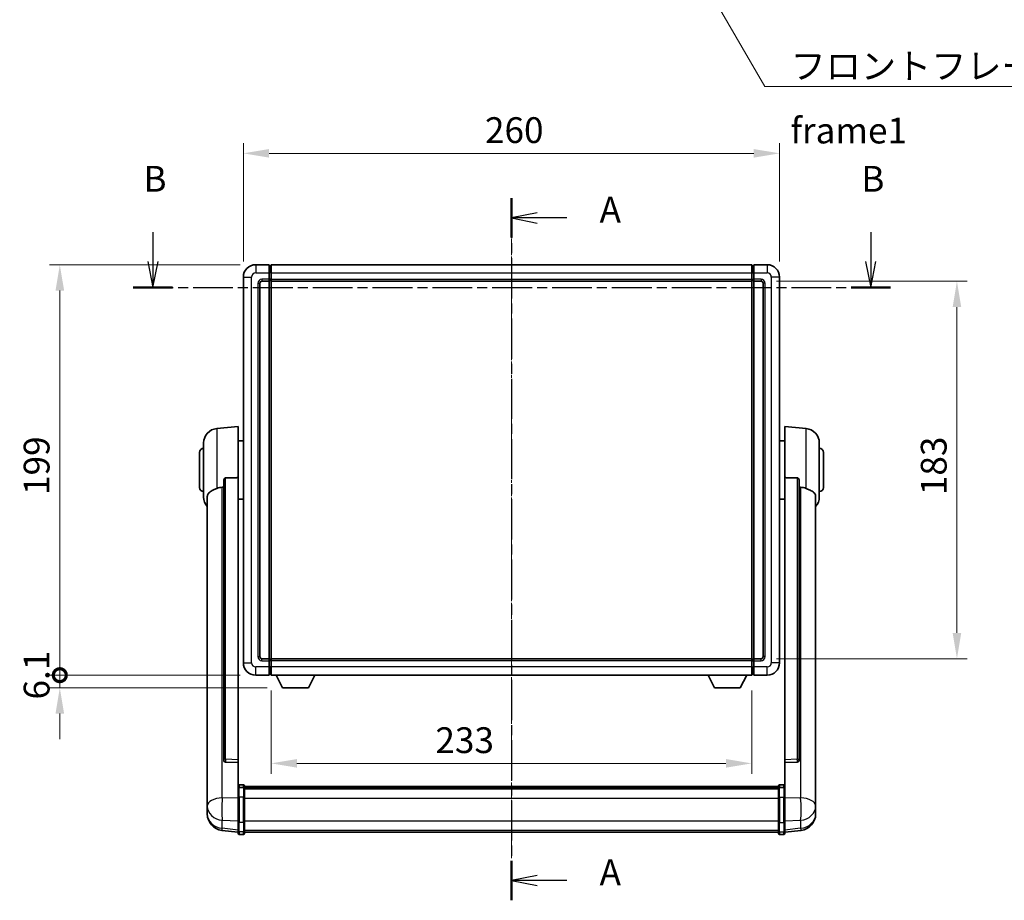
# Model space of a CAD drawing. Units: millimetres. Extents: x 2 to 10433, y -4 to 1682.
# Drawn here: x 2868 to 3346, y 471 to 898 of the extents above; entities that cross this region are included whole.
import ezdxf

# ---------------------------------------------------------------- set-up
doc = ezdxf.new("R2010")
doc.units = ezdxf.units.MM
doc.linetypes.add('CHAIN', pattern=[0.3543, 0.2362, -0.0295, 0.0591, -0.0295])
for name, color, linetype, lineweight in [('Centerline (ISO)', 131, 'Continuous', 18), ('Dimension (ISO)', 7, 'Continuous', 18), ('Dimension (ISO) @ 1', 7, 'Continuous', 18), ('Section Line (ISO)', 7, 'CHAIN', 25), ('Symbol (ISO)', 7, 'Continuous', 18), ('Symbol (ISO) @ 1', 7, 'Continuous', 18), ('Visible (ISO)', 7, 'Continuous', 35), ('Visible Narrow (ISO)', 7, 'Continuous', 25)]:
    doc.layers.add(name, color=color, linetype=linetype, lineweight=lineweight)
doc.styles.add('Note Text (TK)', font='MS PGothic.ttf')
doc.dimstyles.new('Default - Method 1b (TK)', dxfattribs={"dimscale": 6, "dimtxt": 2.5, "dimasz": 2.5, "dimexe": 1, "dimexo": 1.5, "dimgap": 1, "dimtad": 1, "dimtoh": 1, "dimrnd": 1e-08, "dimdsep": 46, "dimtxsty": 'Note Text (TK)', "dimcen": 0.09, "dimdle": 5, "dimclrd": 100, "dimclre": 100, "dimclrt": 7, "dimadec": 1, "dimazin": 1, "dimtfac": 1, "dimtmove": 0, "dimatfit": 3, "dimfxl": 1, "dimtolj": 1, "dimlwd": -1, "dimlwe": -1, "dimarcsym": 0})
doc.dimstyles.new('Default - Method 1b (TK)$7', dxfattribs={"dimscale": 6, "dimtxt": 2.5, "dimasz": 2.5, "dimexe": 1, "dimexo": 1.5, "dimgap": 1, "dimtad": 1, "dimtoh": 1, "dimrnd": 1e-08, "dimdsep": 46, "dimtxsty": 'Note Text (TK)', "dimcen": 0.09, "dimdle": 5, "dimclrd": 100, "dimclre": 100, "dimclrt": 7, "dimadec": 1, "dimazin": 1, "dimtfac": 1, "dimtmove": 0, "dimatfit": 3, "dimfxl": 1, "dimtolj": 1, "dimlwd": -1, "dimlwe": -1, "dimarcsym": 0})

# ---------------------------------------------------------------- blocks, each defined once
blk = doc.blocks.new('2dTransSection0')
at = {"layer": 'Section Line (ISO)', "linetype": 'CHAIN', "ltscale": 16.486704}
blk.add_line((164.319, 171.085), (164.319, 102.99), dxfattribs=at)
at = {"layer": 'Section Line (ISO)', "linetype": 'Continuous', "lineweight": 50}
for p, q in [((164.319, 171.085), (164.319, 167.244)), ((164.319, 106.832), (164.319, 102.99))]:
    blk.add_line(p, q, dxfattribs=at)
at = {"layer": 'Section Line (ISO)', "linetype": 'Continuous'}
for p, q in [((166.819, 169.665), (164.319, 169.165)), ((166.819, 169.165), (164.319, 169.165)), ((164.319, 169.165), (166.819, 168.665)), ((169.675, 169.165), (166.819, 169.165)), ((166.819, 105.411), (164.319, 104.911)), ((166.819, 104.911), (164.319, 104.911)), ((164.319, 104.911), (166.819, 104.411)), ((169.675, 104.911), (166.819, 104.911))]:
    blk.add_line(p, q, dxfattribs=at)
at = {"layer": 'Section Line (ISO)', "char_height": 2.5, "attachment_point": 7, "style": 'Note Text (TK)'}
for insert in [(172.867, 167.922), (172.867, 103.668)]:
    blk.add_mtext('A', dxfattribs=dict(at, insert=insert))
blk = doc.blocks.new('2dTransSection1')
at = {"layer": 'Section Line (ISO)', "linetype": 'Continuous'}
for p, q in [((129.544, 167.768), (129.544, 164.919)), ((199.163, 167.768), (199.163, 164.919)), ((129.044, 164.919), (129.544, 162.419)), ((129.544, 164.919), (129.544, 162.419)), ((129.544, 162.419), (130.044, 164.919)), ((198.663, 164.919), (199.163, 162.419)), ((199.163, 164.919), (199.163, 162.419)), ((199.163, 162.419), (199.663, 164.919))]:
    blk.add_line(p, q, dxfattribs=at)
at = {"layer": 'Section Line (ISO)', "linetype": 'CHAIN', "ltscale": 16.374636}
blk.add_line((127.644, 162.419), (201.064, 162.419), dxfattribs=at)
at = {"layer": 'Section Line (ISO)', "linetype": 'Continuous', "lineweight": 50}
for p, q in [((127.644, 162.419), (131.445, 162.419)), ((197.262, 162.419), (201.064, 162.419))]:
    blk.add_line(p, q, dxfattribs=at)
at = {"layer": 'Section Line (ISO)', "char_height": 2.5, "attachment_point": 7, "style": 'Note Text (TK)'}
for insert in [(128.625, 170.919), (198.243, 170.919)]:
    blk.add_mtext('B', dxfattribs=dict(at, insert=insert))
blk = doc.blocks.new('*D96')
at = {"layer": 'Defpoints', "color": 0}
for p in [(3236.63, 833.59), (2976.63, 773.59), (3236.63, 773.59)]:
    blk.add_point(p, dxfattribs=at)
at = {"layer": 'Dimension (ISO)', "color": 100}
for p, q in [((2976.63, 781.09), (2976.63, 838.59)), ((3236.63, 781.09), (3236.63, 838.59)), ((2989.13, 833.59), (3224.13, 833.59))]:
    blk.add_line(p, q, dxfattribs=at)
for points in [[(2989.13, 835.67), (2989.13, 831.51), (2976.63, 833.59)], [(3224.13, 835.67), (3224.13, 831.51), (3236.63, 833.59)]]:
    blk.add_solid(points, dxfattribs=at)
at = {"layer": 'Dimension (ISO)', "color": 7, "insert": (3093.78, 844.84), "char_height": 12.5, "attachment_point": 4, "style": 'Note Text (TK)'}
blk.add_mtext('\\A1;260', dxfattribs=at)
blk = doc.blocks.new('*D97')
at = {"layer": 'Defpoints', "color": 0}
for p in [(3227.63, 771.59), (3227.63, 588.59), (3322.63, 588.59)]:
    blk.add_point(p, dxfattribs=at)
at = {"layer": 'Dimension (ISO)', "color": 100}
for p, q in [((3235.13, 771.59), (3327.63, 771.59)), ((3322.63, 759.09), (3322.63, 601.09)), ((3235.13, 588.59), (3327.63, 588.59))]:
    blk.add_line(p, q, dxfattribs=at)
for points in [[(3320.55, 759.09), (3324.72, 759.09), (3322.63, 771.59)], [(3320.55, 601.09), (3324.72, 601.09), (3322.63, 588.59)]]:
    blk.add_solid(points, dxfattribs=at)
at = {"layer": 'Dimension (ISO)', "color": 7, "insert": (3311.38, 667.87), "char_height": 12.5, "attachment_point": 4, "rotation": 90, "style": 'Note Text (TK)'}
blk.add_mtext('\\A1;183', dxfattribs=at)
blk = doc.blocks.new('*D98')
at = {"layer": 'Defpoints', "color": 0}
for p in [(2990.13, 580.59), (3223.13, 580.59), (2990.13, 537.83)]:
    blk.add_point(p, dxfattribs=at)
at = {"layer": 'Dimension (ISO)', "color": 100}
for p, q in [((2990.13, 573.09), (2990.13, 532.83)), ((3223.13, 573.09), (3223.13, 532.83)), ((3210.63, 537.83), (3002.63, 537.83))]:
    blk.add_line(p, q, dxfattribs=at)
for points in [[(3002.63, 539.92), (3002.63, 535.75), (2990.13, 537.83)], [(3210.63, 539.92), (3210.63, 535.75), (3223.13, 537.83)]]:
    blk.add_solid(points, dxfattribs=at)
at = {"layer": 'Dimension (ISO)', "color": 7, "insert": (3069.74, 549.08), "char_height": 12.5, "attachment_point": 4, "style": 'Note Text (TK)'}
blk.add_mtext('\\A1;233', dxfattribs=at)
blk = doc.blocks.new('_DotSmall')
at = {"color": 0, "linetype": 'ByBlock', "const_width": 0.5}
blk.add_lwpolyline([(-0.0625, 0, 1), (0.0625, 0, 1)], format="xyb", close=True, dxfattribs=at)
blk = doc.blocks.new('*D111')
at = {"layer": 'Defpoints', "color": 0}
for p in [(2887.63, 779.59), (2982.63, 779.59), (2982.63, 580.59)]:
    blk.add_point(p, dxfattribs=at)
at = {"layer": 'Dimension (ISO)', "color": 100}
for p, q in [((2975.13, 779.59), (2882.63, 779.59)), ((2887.63, 580.59), (2887.63, 767.09)), ((2975.13, 580.59), (2882.63, 580.59))]:
    blk.add_line(p, q, dxfattribs=at)
blk.add_solid([(2885.55, 767.09), (2889.72, 767.09), (2887.63, 779.59)], dxfattribs=at)
at = {"layer": 'Dimension (ISO)', "color": 100, "xscale": 12.5, "yscale": 12.5, "zscale": 12.5, "rotation": 270}
blk.add_blockref('_DotSmall', (2887.63, 580.59), dxfattribs=at)
at = {"layer": 'Dimension (ISO)', "color": 7, "insert": (2876.38, 667.96), "char_height": 12.5, "attachment_point": 4, "rotation": 90, "style": 'Note Text (TK)'}
blk.add_mtext('\\A1;199', dxfattribs=at)
blk = doc.blocks.new('*D112')
at = {"layer": 'Defpoints', "color": 0}
for p in [(2887.63, 580.59), (2982.63, 580.59), (2995.68, 574.49)]:
    blk.add_point(p, dxfattribs=at)
at = {"layer": 'Dimension (ISO)', "color": 100}
for p, q in [((2887.63, 580.59), (2887.63, 593.09)), ((2975.13, 580.59), (2882.63, 580.59)), ((2887.63, 574.49), (2887.63, 580.59)), ((2988.18, 574.49), (2882.63, 574.49)), ((2887.63, 561.99), (2887.63, 549.49))]:
    blk.add_line(p, q, dxfattribs=at)
blk.add_solid([(2885.55, 561.99), (2889.72, 561.99), (2887.63, 574.49)], dxfattribs=at)
at = {"layer": 'Dimension (ISO)', "color": 100, "xscale": 12.5, "yscale": 12.5, "zscale": 12.5, "rotation": 270}
blk.add_blockref('_DotSmall', (2887.63, 580.59), dxfattribs=at)
at = {"layer": 'Dimension (ISO)', "color": 7, "insert": (2876.38, 568.8), "char_height": 12.5, "attachment_point": 4, "rotation": 90, "style": 'Note Text (TK)'}
blk.add_mtext('\\A1;6.1', dxfattribs=at)

msp = doc.modelspace()

# ---------------------------------------------------------------- linework, layer by layer
at = {"layer": 'Centerline (ISO)', "linetype": 'CHAIN', "ltscale": 23.990969}
msp.add_line((3106.632, 792.0893), (3106.632, 491.9284), dxfattribs=at)
at = {"layer": 'Visible (ISO)'}
for p, q in [((2989.132, 779.5893), (2982.632, 779.5893)), ((2989.132, 779.5893), (2989.132, 775.5893)), ((2989.882, 779.2893), (2989.132, 779.2893)), ((2990.132, 779.5893), (3223.132, 779.5893)), ((2990.132, 775.5893), (2990.132, 779.5893)), ((3223.132, 779.5893), (3223.132, 775.5893)), ((3223.382, 779.2893), (3224.132, 779.2893)), ((3230.632, 779.5893), (3224.132, 779.5893)), ((3224.132, 775.5893), (3224.132, 779.5893)), ((2976.632, 773.5893), (2976.632, 586.5893)), ((2989.132, 772.5893), (2989.132, 775.5893)), ((2990.132, 775.5893), (2990.132, 772.5893)), ((3223.132, 772.5893), (3223.132, 775.5893)), ((3224.132, 775.5893), (3224.132, 772.5893)), ((3236.632, 586.5893), (3236.632, 773.5893)), ((2984.632, 589.5893), (2984.632, 770.5893)), ((2985.632, 771.5893), (2989.132, 771.5893)), ((2989.132, 772.5893), (2989.132, 771.5893)), ((2989.882, 771.8893), (2989.132, 771.8893)), ((2989.132, 588.5893), (2989.132, 771.5893)), ((2990.132, 771.5893), (2990.132, 772.5893)), ((2990.132, 771.5893), (3223.132, 771.5893)), ((2990.132, 588.5893), (2990.132, 771.5893)), ((3223.132, 772.5893), (3223.132, 771.5893)), ((3223.132, 771.5893), (3223.132, 588.5893)), ((3223.382, 771.8893), (3224.132, 771.8893)), ((3224.132, 771.5893), (3224.132, 772.5893)), ((3224.132, 771.5893), (3224.132, 588.5893)), ((3224.132, 771.5893), (3227.632, 771.5893)), ((3228.632, 770.5893), (3228.632, 589.5893)), ((2963.7719, 700.1829), (2974.132, 701.0893)), ((2974.132, 701.0893), (2974.132, 676.3585)), ((3239.132, 676.3585), (3239.132, 701.0893)), ((3249.4921, 700.1829), (3239.132, 701.0893)), ((2957.382, 666.969), (2957.382, 693.2095)), ((2974.132, 694.2393), (2976.632, 694.2393)), ((3239.132, 694.2393), (3236.632, 694.2393)), ((3255.882, 693.2095), (3255.882, 666.969)), ((2955.382, 671.5893), (2955.382, 688.5893)), ((3257.882, 688.5893), (3257.882, 671.5893)), ((2967.132, 674.9143), (2967.132, 539.3207)), ((2974.132, 539.6057), (2974.132, 676.3585)), ((3239.132, 676.3585), (3239.132, 539.6057)), ((3246.132, 539.3207), (3246.132, 674.9143)), ((2959.132, 667.0128), (2959.132, 522.0498)), ((2974.132, 665.9393), (2976.632, 665.9393)), ((3239.132, 665.9393), (3236.632, 665.9393)), ((3254.132, 522.0498), (3254.132, 667.0128)), ((2989.132, 588.5893), (2985.632, 588.5893)), ((2989.132, 588.5893), (2989.132, 587.5893)), ((2989.882, 588.2893), (2989.132, 588.2893)), ((2989.132, 584.5893), (2989.132, 587.5893)), ((3223.132, 588.5893), (2990.132, 588.5893)), ((2990.132, 587.5893), (2990.132, 588.5893)), ((2990.132, 587.5893), (2990.132, 584.5893)), ((3223.132, 588.5893), (3223.132, 587.5893)), ((3223.132, 584.5893), (3223.132, 587.5893)), ((3223.382, 588.2893), (3224.132, 588.2893)), ((3224.132, 587.5893), (3224.132, 588.5893)), ((3227.632, 588.5893), (3224.132, 588.5893)), ((3224.132, 587.5893), (3224.132, 584.5893)), ((2989.132, 584.5893), (2989.132, 580.5893)), ((2990.132, 580.5893), (2990.132, 584.5893)), ((3223.132, 584.5893), (3223.132, 580.5893)), ((3224.132, 580.5893), (3224.132, 584.5893)), ((2982.632, 580.5893), (2989.132, 580.5893)), ((2989.882, 580.8893), (2989.132, 580.8893)), ((3223.132, 580.5893), (2990.132, 580.5893)), ((2995.682, 574.4893), (2992.5436, 580.5893)), ((3008.182, 574.4893), (3011.3204, 580.5893)), ((3205.082, 574.4893), (3201.9436, 580.5893)), ((3217.582, 574.4893), (3220.7204, 580.5893)), ((3223.382, 580.8893), (3224.132, 580.8893)), ((3224.132, 580.5893), (3230.632, 580.5893)), ((2995.682, 574.4893), (3008.182, 574.4893)), ((3205.082, 574.4893), (3217.582, 574.4893)), ((2974.132, 539.6057), (2974.132, 538.2588)), ((3239.132, 538.2588), (3239.132, 539.6057)), ((2967.132, 539.3207), (2967.132, 539.2666)), ((2968.0448, 538.4438), (2974.132, 538.2489)), ((2974.132, 538.2489), (2974.132, 538.2588)), ((2974.132, 538.2489), (2974.132, 525.9349)), ((3239.132, 538.2489), (3245.2191, 538.4438)), ((3239.132, 538.2588), (3239.132, 538.2489)), ((3239.132, 525.9349), (3239.132, 538.2489)), ((3246.132, 539.2666), (3246.132, 539.3207)), ((2974.132, 525.6589), (2974.132, 525.9349)), ((2974.132, 525.6589), (2974.132, 521.1784)), ((2976.632, 527.351), (2974.632, 527.351)), ((2976.632, 526.0572), (2974.632, 526.0572)), ((2977.132, 526.851), (2977.132, 525.6589)), ((2977.132, 526.581), (3236.132, 526.581)), ((2977.132, 526.3493), (3236.132, 526.3493)), ((2977.132, 526.3376), (3236.132, 526.3376)), ((2977.132, 526.066), (3236.132, 526.066)), ((2977.132, 521.1784), (2977.132, 525.6589)), ((2977.132, 525.6148), (3236.132, 525.6148)), ((2977.132, 525.4724), (3236.132, 525.4724)), ((3236.132, 525.6589), (3236.132, 526.851)), ((3236.132, 525.6589), (3236.132, 521.1784)), ((3236.632, 527.351), (3238.632, 527.351)), ((3236.632, 526.0572), (3238.632, 526.0572)), ((3239.132, 525.9349), (3239.132, 525.6589)), ((3239.132, 521.1784), (3239.132, 525.6589)), ((2959.132, 518.9583), (2959.132, 522.0498)), ((2974.132, 509.5672), (2974.132, 521.1784)), ((2977.132, 521.1784), (2977.132, 509.5672)), ((3236.132, 509.5672), (3236.132, 521.1784)), ((3239.132, 521.1784), (3239.132, 509.5672)), ((3254.132, 522.0498), (3254.132, 518.9583)), ((2959.132, 518.9583), (2959.132, 517.1638)), ((2959.132, 517.1638), (2959.132, 516.1277)), ((3254.132, 517.1638), (3254.132, 518.9583)), ((3254.132, 516.1277), (3254.132, 517.1638)), ((2959.132, 514.3428), (2959.132, 515.1012)), ((2959.132, 514.3428), (2959.132, 513.3067)), ((3254.132, 515.1012), (3254.132, 514.3428)), ((3254.132, 513.3067), (3254.132, 514.3428)), ((2974.132, 509.5672), (2974.132, 505.0672)), ((2977.132, 505.0672), (2977.132, 509.5672)), ((3236.132, 509.5672), (3236.132, 505.0672)), ((3239.132, 505.0672), (3239.132, 509.5672)), ((2974.132, 504.4132), (2966.1826, 505.3633)), ((2974.132, 503.9284), (2974.132, 505.0672)), ((2976.632, 503.4284), (2974.632, 503.4284)), ((2977.132, 505.0672), (2977.132, 503.9284)), ((2977.132, 504.4284), (3236.132, 504.4284)), ((3236.132, 503.9284), (3236.132, 505.0672)), ((3236.632, 503.4284), (3238.632, 503.4284)), ((3239.132, 504.4132), (3247.0813, 505.3633)), ((3239.132, 505.0672), (3239.132, 503.9284))]:
    msp.add_line(p, q, dxfattribs=at)
for centre, radius, start, end in [((2982.632, 773.5893), 6, 90, 180), ((2989.882, 779.0393), 0.25, 0, 90), ((3223.382, 779.0393), 0.25, 90, 180), ((3230.632, 773.5893), 6, 0, 90), ((2985.632, 770.5893), 1, 90, 180), ((2989.882, 772.1393), 0.25, 270, 0), ((3223.382, 772.1393), 0.25, 180, 270), ((3227.632, 770.5893), 1, 0, 90), ((2964.382, 693.2095), 7, 95, 180), ((3248.882, 693.2095), 7, 0, 85), ((2957.382, 688.5893), 2, 90, 180), ((3255.882, 688.5893), 2, 0, 90), ((2957.382, 671.5893), 2, 180, 270), ((3255.882, 671.5893), 2, 270, 0), ((2964.382, 666.969), 7, 180, 221.409622), ((3248.882, 666.969), 7, 318.590378, 0), ((2985.632, 589.5893), 1, 180, 270), ((2989.882, 588.0393), 0.25, 0, 90), ((3223.382, 588.0393), 0.25, 90, 180), ((3227.632, 589.5893), 1, 270, 0), ((2982.632, 586.5893), 6, 180, 270), ((3230.632, 586.5893), 6, 270, 0), ((2989.882, 581.1393), 0.25, 270, 0), ((3223.382, 581.1393), 0.25, 180, 270), ((2974.632, 526.851), 0.5, 90, 180), ((2976.632, 526.851), 0.5, 0, 90), ((3236.632, 526.851), 0.5, 90, 180), ((3238.632, 526.851), 0.5, 0, 90), ((2967.132, 513.3067), 8, 180, 263.184806), ((3246.132, 513.3067), 8, 276.815194, 0), ((2974.632, 503.9284), 0.5, 180, 270), ((2976.632, 503.9284), 0.5, 270, 0), ((3236.632, 503.9284), 0.5, 180, 270), ((3238.632, 503.9284), 0.5, 270, 0)]:
    msp.add_arc(centre, radius, start, end, dxfattribs=at)
for centre, major_axis, start_param, end_param in [((2968.132, 539.3104), (-0.9893, -0.1693), 6.13710494, 7.6206348), ((3245.132, 539.3104), (0.9893, -0.1693), 4.94573581, 6.42926568)]:
    msp.add_ellipse(centre, major_axis=major_axis, ratio=0.85958937, start_param=start_param, end_param=end_param, dxfattribs=at)
for points, knots in [([(2967.132, 674.9143), (2967.1322, 675.0716), (2967.1515, 675.2378), (2967.2431, 675.5872), (2967.3242, 675.768), (2967.5064, 676.0121), (2967.6001, 676.105), (2967.7634, 676.2017), (2967.8216, 676.227), (2967.9351, 676.2584), (2967.9901, 676.2663), (2968.0448, 676.2671)], [0.192845303, 0.192845303, 0.192845303, 0.192845303, 0.240507365, 0.240507365, 0.297130074, 0.297130074, 0.334079186, 0.334079186, 0.352553742, 0.352553742, 0.369009283, 0.369009283, 0.369009283, 0.369009283]), ([(3245.2191, 676.2671), (3245.2738, 676.2663), (3245.3288, 676.2584), (3245.4423, 676.227), (3245.5005, 676.2017), (3245.6638, 676.105), (3245.7576, 676.0121), (3245.9398, 675.768), (3246.0208, 675.5872), (3246.1124, 675.2378), (3246.1317, 675.0716), (3246.132, 674.9143)], [0.3759847, 0.3759847, 0.3759847, 0.3759847, 0.392440242, 0.392440242, 0.410914798, 0.410914798, 0.44786391, 0.44786391, 0.504486619, 0.504486619, 0.552148681, 0.552148681, 0.552148681, 0.552148681]), ([(2959.132, 667.0128), (2959.132, 667.1804), (2959.1429, 667.3414), (2959.1991, 667.7364), (2959.2596, 667.9583), (2959.516, 668.5728), (2959.784, 668.9173), (2960.6345, 669.6688), (2961.3055, 670.0552), (2962.6459, 670.6862), (2963.1965, 670.9183), (2963.7719, 671.1523)], [-5.27158626, -5.27158626, -5.27158626, -5.27158626, -5.18721863, -5.18721863, -5.05628435, -5.05628435, -4.79921142, -4.79921142, -4.44219969, -4.44219969, -4.22248819, -4.22248819, -4.22248819, -4.22248819]), ([(2963.7719, 671.1523), (2963.7755, 671.1538), (2963.7791, 671.1552), (2964.6216, 671.4963), (2965.5416, 671.6813), (2966.4347, 671.6856)], [2.102258604, 2.102258604, 2.102258604, 2.102258604, 2.10340374, 2.10340374, 2.370180755, 2.370180755, 2.370180755, 2.370180755]), ([(3246.8292, 671.6856), (3247.7223, 671.6813), (3248.6424, 671.4963), (3249.4849, 671.1552), (3249.4885, 671.1538), (3249.4921, 671.1523)], [2.57632281, 2.57632281, 2.57632281, 2.57632281, 2.843099825, 2.843099825, 2.844244962, 2.844244962, 2.844244962, 2.844244962]), ([(3249.4921, 671.1523), (3250.0067, 670.943), (3250.5012, 670.7353), (3251.7136, 670.1776), (3252.3579, 669.8313), (3253.3182, 669.0978), (3253.6567, 668.7238), (3253.9711, 668.0596), (3254.0432, 667.8294), (3254.1168, 667.3992), (3254.132, 667.2104), (3254.132, 667.0128)], [-8.358650844, -8.358650844, -8.358650844, -8.358650844, -8.190003506, -8.190003506, -7.917688575, -7.917688575, -7.676295197, -7.676295197, -7.560988477, -7.560988477, -7.477759094, -7.477759094, -7.477759094, -7.477759094]), ([(2974.132, 525.6589), (2974.132, 525.6598), (2974.132, 525.6606), (2974.1322, 525.6903), (2974.1363, 525.7191), (2974.1523, 525.7753), (2974.1641, 525.8027), (2974.2069, 525.8752), (2974.2455, 525.9173), (2974.3394, 525.9858), (2974.3929, 526.0124), (2974.509, 526.0481), (2974.5701, 526.0572), (2974.632, 526.0572)], [-0.0003347789, -0.0003347789, -0.0003347789, -0.0003347789, 0, 0, 0.011463002, 0.011463002, 0.0228675214, 0.0228675214, 0.0430502261, 0.0430502261, 0.0621538264, 0.0621538264, 0.0807455701, 0.0807455701, 0.0807455701, 0.0807455701]), ([(2977.132, 525.6589), (2977.132, 525.6598), (2977.132, 525.6606), (2977.1317, 525.6903), (2977.1276, 525.7191), (2977.1116, 525.7753), (2977.0998, 525.8027), (2977.057, 525.8752), (2977.0184, 525.9173), (2976.9245, 525.9858), (2976.871, 526.0124), (2976.7549, 526.0481), (2976.6938, 526.0572), (2976.632, 526.0572)], [-0.0809227639, -0.0809227639, -0.0809227639, -0.0809227639, -0.0805886357, -0.0805886357, -0.0691479127, -0.0691479127, -0.0577655589, -0.0577655589, -0.0376220805, -0.0376220805, -0.0185556094, -0.0185556094, 0, 0, 0, 0]), ([(3236.632, 526.0572), (3236.5701, 526.0572), (3236.509, 526.0481), (3236.3929, 526.0124), (3236.3394, 525.9858), (3236.2455, 525.9173), (3236.2069, 525.8752), (3236.1641, 525.8027), (3236.1523, 525.7753), (3236.1363, 525.7191), (3236.1322, 525.6903), (3236.132, 525.6606), (3236.132, 525.6598), (3236.132, 525.6589)], [-0.0807455701, -0.0807455701, -0.0807455701, -0.0807455701, -0.0621538264, -0.0621538264, -0.0430502261, -0.0430502261, -0.0228675214, -0.0228675214, -0.011463002, -0.011463002, 0, 0, 0.0003347789, 0.0003347789, 0.0003347789, 0.0003347789]), ([(3239.132, 525.6589), (3239.132, 525.6598), (3239.132, 525.6606), (3239.1317, 525.6903), (3239.1276, 525.7191), (3239.1116, 525.7753), (3239.0998, 525.8027), (3239.057, 525.8752), (3239.0184, 525.9173), (3238.9245, 525.9858), (3238.871, 526.0124), (3238.7549, 526.0481), (3238.6938, 526.0572), (3238.632, 526.0572)], [-0.0809227639, -0.0809227639, -0.0809227639, -0.0809227639, -0.0805886357, -0.0805886357, -0.0691479127, -0.0691479127, -0.0577655589, -0.0577655589, -0.0376220805, -0.0376220805, -0.0185556094, -0.0185556094, 0, 0, 0, 0]), ([(2959.132, 522.0498), (2959.132, 521.9956), (2959.1323, 521.9386), (2959.1353, 521.5458), (2959.1416, 521.1311), (2959.1416, 520.2699), (2959.1353, 519.7625), (2959.1323, 519.1458), (2959.132, 519.0521), (2959.132, 518.9583)], [4.535339596, 4.535339596, 4.535339596, 4.535339596, 4.561894963, 4.561894963, 4.711051305, 4.711051305, 4.860207647, 4.860207647, 4.886763014, 4.886763014, 4.886763014, 4.886763014]), ([(3254.132, 518.9583), (3254.132, 519.0521), (3254.1317, 519.1458), (3254.1286, 519.7625), (3254.1223, 520.2699), (3254.1223, 521.1311), (3254.1286, 521.5458), (3254.1317, 521.9386), (3254.132, 521.9956), (3254.132, 522.0498)], [4.535339596, 4.535339596, 4.535339596, 4.535339596, 4.561894963, 4.561894963, 4.711051305, 4.711051305, 4.860207647, 4.860207647, 4.886763014, 4.886763014, 4.886763014, 4.886763014]), ([(2959.132, 516.1277), (2959.132, 516.0507), (2959.1323, 515.9754), (2959.1353, 515.49), (2959.1416, 515.1435), (2959.1416, 514.6463), (2959.1353, 514.4604), (2959.1323, 514.3629), (2959.132, 514.3513), (2959.132, 514.3428)], [4.535339596, 4.535339596, 4.535339596, 4.535339596, 4.561894963, 4.561894963, 4.711051305, 4.711051305, 4.860207647, 4.860207647, 4.886763014, 4.886763014, 4.886763014, 4.886763014]), ([(3254.132, 514.3428), (3254.132, 514.3513), (3254.1317, 514.3629), (3254.1286, 514.4604), (3254.1223, 514.6463), (3254.1223, 515.1435), (3254.1286, 515.49), (3254.1317, 515.9754), (3254.132, 516.0507), (3254.132, 516.1277)], [4.535339596, 4.535339596, 4.535339596, 4.535339596, 4.561894963, 4.561894963, 4.711051305, 4.711051305, 4.860207647, 4.860207647, 4.886763014, 4.886763014, 4.886763014, 4.886763014]), ([(2959.132, 515.1012), (2959.132, 515.1555), (2959.1323, 515.2124), (2959.1335, 515.3655), (2959.1345, 515.4657), (2959.1356, 515.5708)], [4.5353395957, 4.5353395957, 4.5353395957, 4.5353395957, 4.5618949629, 4.5618949629, 4.6038245845, 4.6038245845, 4.6038245845, 4.6038245845]), ([(3254.1284, 515.5708), (3254.1294, 515.4657), (3254.1305, 515.3655), (3254.1317, 515.2124), (3254.132, 515.1555), (3254.132, 515.1012)], [4.818278025, 4.818278025, 4.818278025, 4.818278025, 4.8602076466, 4.8602076466, 4.8867630138, 4.8867630138, 4.8867630138, 4.8867630138])]:
    msp.add_open_spline(points, degree=3, knots=knots, dxfattribs=at)
for points in [[(2974.132, 676.3585), (2971.0663, 676.3119), (2968.0448, 676.2671)], [(3245.2191, 676.2671), (3242.1976, 676.3119), (3239.132, 676.3585)], [(2966.4347, 671.6856), (2966.783, 671.6872), (2967.132, 671.6889)], [(3246.132, 671.6889), (3246.4809, 671.6872), (3246.8292, 671.6856)]]:
    msp.add_open_spline(points, degree=2, dxfattribs=at)
at = {"layer": 'Visible Narrow (ISO)'}
for p, q in [((2982.632, 779.5893), (2982.632, 775.5893)), ((2989.882, 775.5893), (2989.882, 779.2893)), ((3223.382, 779.2893), (3223.382, 775.5893)), ((3230.632, 779.5893), (3230.632, 775.5893)), ((2976.632, 773.5893), (2980.632, 773.5893)), ((2980.632, 586.5893), (2980.632, 773.5893)), ((2982.632, 775.5893), (2989.132, 775.5893)), ((2989.882, 775.5893), (2989.132, 775.5893)), ((2990.132, 775.5893), (2989.882, 775.5893)), ((2989.882, 775.5893), (2989.882, 772.5893)), ((2990.132, 775.5893), (3223.132, 775.5893)), ((3223.132, 775.5893), (3223.382, 775.5893)), ((3223.382, 775.5893), (3224.132, 775.5893)), ((3223.382, 772.5893), (3223.382, 775.5893)), ((3224.132, 775.5893), (3230.632, 775.5893)), ((3232.632, 773.5893), (3232.632, 586.5893)), ((3236.632, 773.5893), (3232.632, 773.5893)), ((2983.632, 770.5893), (2983.632, 589.5893)), ((2983.632, 770.5893), (2984.632, 770.5893)), ((2989.132, 772.5893), (2985.632, 772.5893)), ((2985.632, 772.5893), (2985.632, 771.5893)), ((2989.882, 772.5893), (2989.132, 772.5893)), ((2990.132, 772.5893), (2989.882, 772.5893)), ((2989.882, 771.8893), (2989.882, 772.5893)), ((2989.882, 771.8893), (2989.882, 588.2893)), ((2990.132, 772.5893), (3223.132, 772.5893)), ((3223.132, 772.5893), (3223.382, 772.5893)), ((3223.382, 772.5893), (3224.132, 772.5893)), ((3223.382, 772.5893), (3223.382, 771.8893)), ((3223.382, 588.2893), (3223.382, 771.8893)), ((3227.632, 772.5893), (3224.132, 772.5893)), ((3227.632, 772.5893), (3227.632, 771.5893)), ((3229.632, 770.5893), (3228.632, 770.5893)), ((3229.632, 589.5893), (3229.632, 770.5893)), ((2963.7719, 700.1829), (2963.7719, 671.1523)), ((3249.4921, 671.1523), (3249.4921, 700.1829)), ((2968.0448, 539.8048), (2968.0448, 676.2671)), ((3245.2191, 676.2671), (3245.2191, 539.8048)), ((2966.4347, 521.1485), (2966.4347, 671.6856)), ((3246.8292, 671.6856), (3246.8292, 521.1485)), ((2983.632, 589.5893), (2984.632, 589.5893)), ((2985.632, 587.5893), (2985.632, 588.5893)), ((2985.632, 587.5893), (2989.132, 587.5893)), ((2989.882, 587.5893), (2989.132, 587.5893)), ((2989.882, 587.5893), (2989.882, 588.2893)), ((2990.132, 587.5893), (2989.882, 587.5893)), ((2989.882, 587.5893), (2989.882, 584.5893)), ((3223.132, 587.5893), (2990.132, 587.5893)), ((3223.132, 587.5893), (3223.382, 587.5893)), ((3223.382, 588.2893), (3223.382, 587.5893)), ((3223.382, 587.5893), (3224.132, 587.5893)), ((3223.382, 584.5893), (3223.382, 587.5893)), ((3224.132, 587.5893), (3227.632, 587.5893)), ((3227.632, 587.5893), (3227.632, 588.5893)), ((3229.632, 589.5893), (3228.632, 589.5893)), ((2976.632, 586.5893), (2980.632, 586.5893)), ((2989.132, 584.5893), (2982.632, 584.5893)), ((2982.632, 580.5893), (2982.632, 584.5893)), ((2989.882, 584.5893), (2989.132, 584.5893)), ((2990.132, 584.5893), (2989.882, 584.5893)), ((2989.882, 580.8893), (2989.882, 584.5893)), ((3223.132, 584.5893), (2990.132, 584.5893)), ((3223.132, 584.5893), (3223.382, 584.5893)), ((3223.382, 584.5893), (3224.132, 584.5893)), ((3223.382, 584.5893), (3223.382, 580.8893)), ((3230.632, 584.5893), (3224.132, 584.5893)), ((3230.632, 580.5893), (3230.632, 584.5893)), ((3236.632, 586.5893), (3232.632, 586.5893)), ((2974.132, 539.6057), (2968.0448, 539.8048)), ((3245.2191, 539.8048), (3239.132, 539.6057)), ((2968.0448, 538.4579), (2974.132, 538.2588)), ((2968.0448, 538.4438), (2968.0448, 538.4579)), ((3239.132, 538.2588), (3245.2191, 538.4579)), ((3245.2191, 538.4579), (3245.2191, 538.4438)), ((2974.632, 527.351), (2974.632, 526.0572)), ((2974.632, 521.4284), (2974.632, 526.0572)), ((2976.632, 526.0572), (2976.632, 527.351)), ((2976.632, 526.0572), (2976.632, 521.4284)), ((3236.632, 527.351), (3236.632, 526.0572)), ((3236.632, 521.4284), (3236.632, 526.0572)), ((3238.632, 526.0572), (3238.632, 527.351)), ((3238.632, 526.0572), (3238.632, 521.4284)), ((2974.132, 520.902), (2966.4347, 521.1485)), ((2974.632, 521.4284), (2974.632, 509.1342)), ((2976.632, 521.4284), (2974.632, 521.4284)), ((2976.632, 509.1342), (2976.632, 521.4284)), ((2977.132, 520.9284), (3236.132, 520.9284)), ((3236.632, 521.4284), (3236.632, 509.1342)), ((3236.632, 521.4284), (3238.632, 521.4284)), ((3238.632, 509.1342), (3238.632, 521.4284)), ((3246.8292, 521.1485), (3239.132, 520.902)), ((2966.4347, 506.4049), (2966.4347, 510.2619)), ((2966.4347, 510.2619), (2974.132, 510.0154)), ((2974.132, 505.485), (2966.4347, 506.4049)), ((2974.632, 504.6342), (2974.632, 509.1342)), ((2976.632, 509.1342), (2974.632, 509.1342)), ((2976.632, 509.1342), (2976.632, 504.6342)), ((2977.132, 510.0002), (3236.132, 510.0002)), ((3236.632, 504.6342), (3236.632, 509.1342)), ((3236.632, 509.1342), (3238.632, 509.1342)), ((3238.632, 509.1342), (3238.632, 504.6342)), ((3239.132, 510.0154), (3246.8292, 510.2619)), ((3246.8292, 506.4049), (3239.132, 505.485)), ((3246.8292, 510.2619), (3246.8292, 506.4049)), ((2974.632, 504.6342), (2974.632, 503.4284)), ((2976.632, 504.6342), (2974.632, 504.6342)), ((2976.632, 503.4284), (2976.632, 504.6342)), ((2977.132, 505.5002), (3236.132, 505.5002)), ((3236.632, 504.6342), (3236.632, 503.4284)), ((3236.632, 504.6342), (3238.632, 504.6342)), ((3238.632, 503.4284), (3238.632, 504.6342))]:
    msp.add_line(p, q, dxfattribs=at)
for centre, start, end in [((2982.632, 773.5893), 90, 180), ((3230.632, 773.5893), 0, 90), ((2985.632, 770.5893), 90, 180), ((3227.632, 770.5893), 0, 90), ((2985.632, 589.5893), 180, 270), ((3227.632, 589.5893), 270, 0), ((2982.632, 586.5893), 180, 270), ((3230.632, 586.5893), 270, 0)]:
    msp.add_arc(centre, 2, start, end, dxfattribs=at)
for centre, major_axis, ratio, start_param, end_param in [((2968.132, 539.3207), (-1, 0), 0.48600985, 4.79965544, 6.28318531), ((2968.132, 539.3207), (0.0327, 0.9995), 0.1174218, 1.06894299, 2.61618337), ((3245.132, 539.3207), (1, 0), 0.48600985, 0, 1.48352986), ((3245.132, 539.3207), (0.0327, -0.9995), 0.1174218, 0.52540928, 2.07264966), ((2968.132, 539.3207), (-1, 0), 0.8660254, 0, 1.48352986), ((3245.132, 539.3207), (1, 0), 0.8660254, 4.79965544, 6.28318531), ((2967.132, 517.1638), (-8, 0), 0.5, 4.79965544, 6.28318531), ((2967.132, 517.1638), (0.2561, 7.9959), 0.11860733, 1.05290097, 2.6161011), ((2974.632, 521.1784), (-0.5, 0), 0.5, 4.71238898, 6.28318531), ((2976.632, 521.1784), (0.5, 0), 0.5, 0, 1.57079633), ((3236.632, 521.1784), (-0.5, 0), 0.5, 4.71238898, 6.28318531), ((3238.632, 521.1784), (0.5, 0), 0.5, 0, 1.57079633), ((3246.132, 517.1638), (8, 0), 0.5, 0, 1.48352986), ((3246.132, 517.1638), (0.2561, -7.9959), 0.11860733, 0.52549155, 2.08869168), ((2967.132, 517.1638), (-8, 0), 0.8660254, 0, 1.48352986), ((3246.132, 517.1638), (8, 0), 0.8660254, 4.79965544, 6.28318531), ((2967.132, 513.3067), (-8, 0), 0.8660254, 0, 1.48352986), ((3246.132, 513.3067), (8, 0), 0.8660254, 4.79965544, 6.28318531), ((2967.132, 513.3067), (-0.9493, -7.9435), 0.03178074, 0, 0.52169351), ((2974.632, 509.5672), (-0.5, 0), 0.8660254, 0, 1.57079633), ((2976.632, 509.5672), (0.5, 0), 0.8660254, 4.71238898, 6.28318531), ((3236.632, 509.5672), (-0.5, 0), 0.8660254, 0, 1.57079633), ((3238.632, 509.5672), (0.5, 0), 0.8660254, 4.71238898, 6.28318531), ((3246.132, 513.3067), (0.9493, -7.9435), 0.03178074, 5.7614918, 6.28318531), ((2974.632, 505.0672), (-0.5, 0), 0.8660254, 0, 1.57079633), ((2976.632, 505.0672), (0.5, 0), 0.8660254, 4.71238898, 6.28318531), ((3236.632, 505.0672), (-0.5, 0), 0.8660254, 0, 1.57079633), ((3238.632, 505.0672), (0.5, 0), 0.8660254, 4.71238898, 6.28318531)]:
    msp.add_ellipse(centre, major_axis=major_axis, ratio=ratio, start_param=start_param, end_param=end_param, dxfattribs=at)

# ---------------------------------------------------------------- block references
at = {"layer": 'Section Line (ISO)', "xscale": 5, "yscale": 5, "zscale": 5}
for name in ['2dTransSection1', '2dTransSection0']:
    msp.add_blockref(name, (2285.0381, -43.5074), dxfattribs=at)

# ---------------------------------------------------------------- texts
at = {"layer": 'Symbol (ISO)', "color": 7, "insert": (3241.9457, 882.1531), "char_height": 12.5, "width": 258.406425, "attachment_point": 1, "line_spacing_factor": 1.5, "style": 'Note Text (TK)'}
msp.add_mtext('{\\fＭＳ Ｐゴシック|b0|i0;フロントフレーム1 / Front frame1}', dxfattribs=at)

# ---------------------------------------------------------------- dimensions: what is measured, and where the dimension line sits
at = {"layer": 'Dimension (ISO) @ 1', "color": 100}
for base, p1, p2, angle, override, picture, middle in [((3236.632, 833.5893), (2976.632, 773.5893), (3236.632, 773.5893), 180, {"dimscale": 1, "dimtxt": 12.5, "dimasz": 12.5, "dimexe": 5, "dimexo": 7.5, "dimgap": 5, "dimtoh": 0, "dimdec": 2, "dimcen": 0.45, "dimtol": 0, "dimlim": 0, "dimtp": 0, "dimtm": 0, "dimtdec": 2, "dimtix": 0, "dimtofl": 0, "dimtmove": 0, "dimatfit": 1}, '*D96', (3106.632, 833.5893)), ((2887.632, 779.5893), (2982.632, 580.5893), (2982.632, 779.5893), 90, {"dimscale": 1, "dimtxt": 12.5, "dimasz": 12.5, "dimexe": 5, "dimexo": 7.5, "dimgap": 5, "dimtoh": 0, "dimdec": 2, "dimblk1": 'DotSmall', "dimsah": 1, "dimcen": 0.45, "dimdle": 0, "dimtol": 0, "dimlim": 0, "dimtp": 0, "dimtm": 0, "dimtdec": 2, "dimtix": 0, "dimtofl": 0, "dimtmove": 0, "dimatfit": 1}, '*D111', (2887.632, 680.1393)), ((3322.632, 588.5893), (3227.632, 771.5893), (3227.632, 588.5893), 270, {"dimscale": 1, "dimtxt": 12.5, "dimasz": 12.5, "dimexe": 5, "dimexo": 7.5, "dimgap": 5, "dimtoh": 0, "dimdec": 2, "dimcen": 0.45, "dimtol": 0, "dimlim": 0, "dimtp": 0, "dimtm": 0, "dimtdec": 2, "dimtix": 0, "dimtofl": 0, "dimtmove": 0, "dimatfit": 1}, '*D97', (3322.632, 680.0893)), ((2887.632, 580.5893), (2995.682, 574.4893), (2982.632, 580.5893), 90, {"dimscale": 1, "dimtxt": 12.5, "dimasz": 12.5, "dimexe": 5, "dimexo": 7.5, "dimgap": 5, "dimtoh": 0, "dimdec": 2, "dimblk2": 'DotSmall', "dimsah": 1, "dimcen": 0.45, "dimdle": 0, "dimtol": 0, "dimlim": 0, "dimtp": 0, "dimtm": 0, "dimtdec": 2, "dimtix": 0, "dimtofl": 1, "dimtmove": 0, "dimatfit": 1}, '*D112', (2887.632, 577.5393)), ((2990.132, 537.8338), (3223.132, 580.5893), (2990.132, 580.5893), 180, {"dimscale": 1, "dimtxt": 12.5, "dimasz": 12.5, "dimexe": 5, "dimexo": 7.5, "dimgap": 5, "dimtoh": 0, "dimdec": 2, "dimcen": 0.45, "dimtol": 0, "dimlim": 0, "dimtp": 0, "dimtm": 0, "dimtdec": 2, "dimtix": 0, "dimtofl": 0, "dimtmove": 0, "dimatfit": 1}, '*D98', (3082.4556, 537.8338))]:
    dim = msp.add_linear_dim(base=base, p1=p1, p2=p2, angle=angle, dimstyle='Default - Method 1b (TK)', override=override, dxfattribs=at)
    dim.commit()
    dim.dimension.update_dxf_attribs({"geometry": picture, "text_midpoint": middle, "dimtype": 128})

# ---------------------------------------------------------------- leaders
at = {"layer": 'Symbol (ISO) @ 1', "color": 100, "annotation_type": 0, "has_hookline": 1, "hookline_direction": 0, "text_width": 246.733}
msp.add_leader([(3131.9791, 1034.3036), (3229.4457, 865.9205), (3241.9457, 865.9205)], dimstyle='Default - Method 1b (TK)$7', override={"dimscale": 1, "dimtxt": 12.5, "dimasz": 12.5, "dimgap": 0, "dimtad": 1}, dxfattribs=at)

doc.saveas('drawing.dxf')
